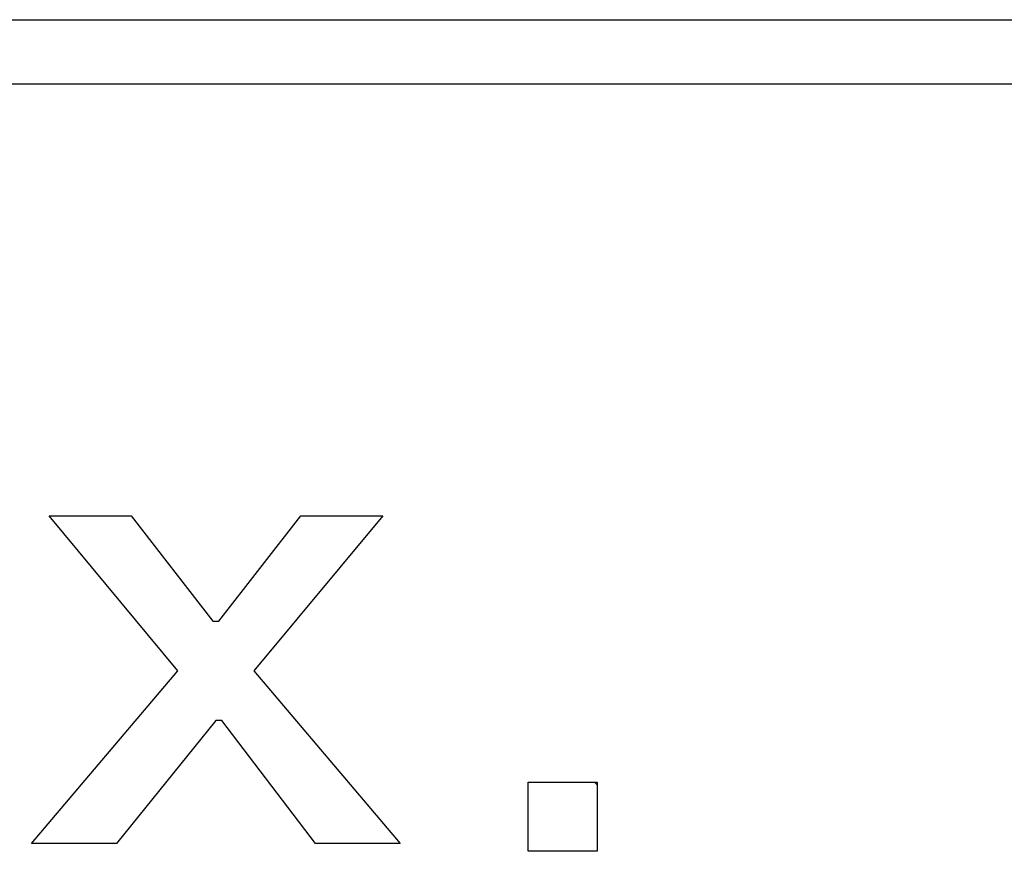
# Model space of a CAD drawing. Units: millimetres. Extents: x 0 to 616, y -1 to 424.
# Drawn here: x 180 to 184, y 152 to 155 of the extents above; entities that cross this region are included whole.
import ezdxf

# ---------------------------------------------------------------- set-up
doc = ezdxf.new("R2010")
doc.units = ezdxf.units.MM
doc.header["$LTSCALE"] = 0.26559
doc.layers.add('NoLayerName_007', color=7, linetype='Continuous')
doc.layers.add('NoLayerName_008', color=7, linetype='Continuous')

msp = doc.modelspace()

# ---------------------------------------------------------------- linework, layer by layer
at = {"layer": 'NoLayerName_007', "color": 7, "linetype": 'Continuous', "lineweight": 25}
for p, q in [((180.5191, 153.4616), (180.8517, 153.4616)), ((181.0419, 152.8319), (180.5191, 153.4616)), ((180.8517, 153.4616), (181.1844, 153.0339)), ((181.2082, 153.0339), (181.5409, 153.4616)), ((181.8736, 153.4616), (181.3508, 152.8319)), ((181.5409, 153.4616), (181.8736, 153.4616)), ((181.1844, 153.0339), (181.2082, 153.0339)), ((180.4478, 152.1308), (181.0419, 152.8319)), ((181.3508, 152.8319), (181.9449, 152.1308)), ((181.1963, 152.6299), (180.7923, 152.1308)), ((181.2201, 152.6299), (181.1963, 152.6299)), ((181.6003, 152.1308), (181.2201, 152.6299)), ((182.4638, 152.3804), (182.745, 152.3804)), ((182.4638, 152.0992), (182.4638, 152.3804)), ((182.745, 152.3694), (182.734, 152.3804)), ((182.745, 152.3804), (182.745, 152.0992)), ((180.7923, 152.1308), (180.4478, 152.1308)), ((181.9449, 152.1308), (181.6003, 152.1308)), ((182.745, 152.0992), (182.4638, 152.0992))]:
    msp.add_line(p, q, dxfattribs=at)
at = {"layer": 'NoLayerName_008', "color": 7, "linetype": 'Continuous', "lineweight": 25}
for p, q in [((173.4255, 155.4768), (201.9255, 155.4768)), ((173.4255, 155.2168), (201.9255, 155.2168))]:
    msp.add_line(p, q, dxfattribs=at)

doc.saveas('drawing.dxf')
